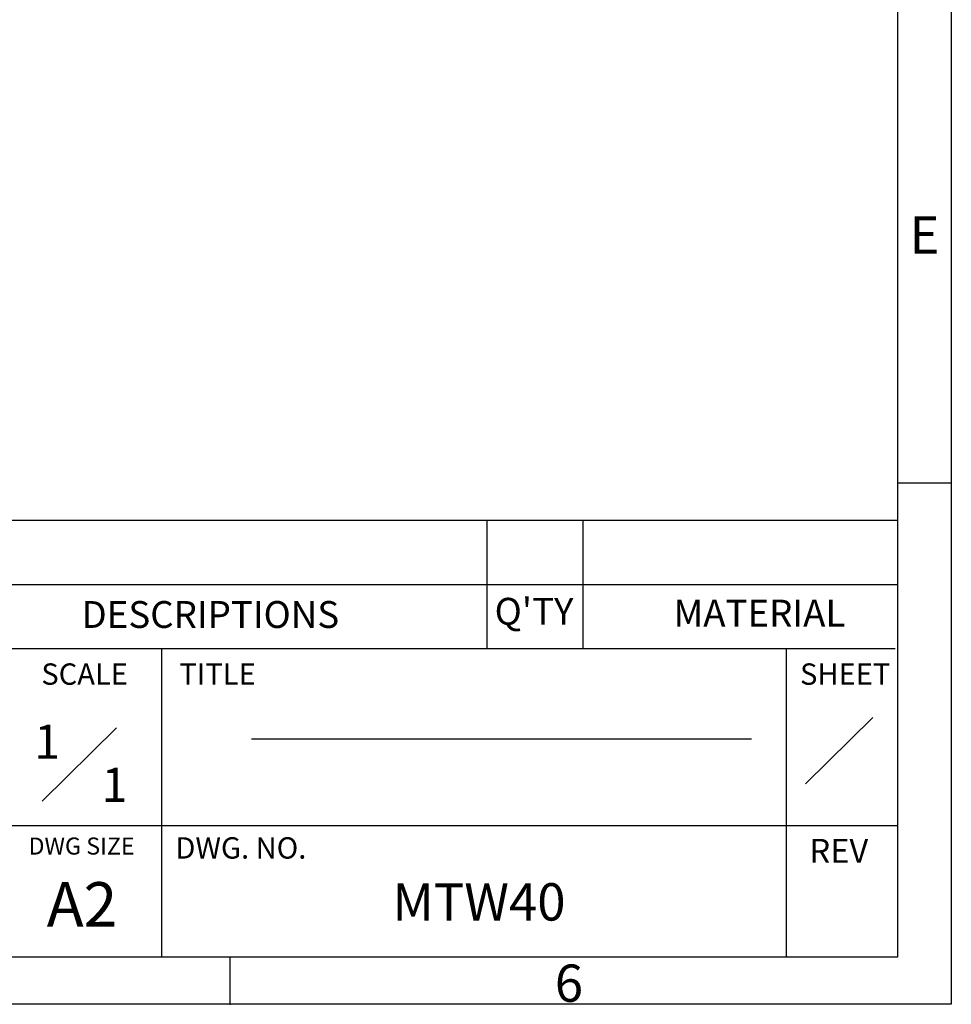
# Model space of a CAD drawing. Extents: x -7 to 551, y 0 to 393.
# Drawn here: x 426 to 551, y 0 to 132 of the extents above; entities that cross this region are included whole.
import ezdxf

# ---------------------------------------------------------------- set-up
doc = ezdxf.new("R2010")
doc.units = 0
doc.header["$LTSCALE"] = 5
doc.header["$MEASUREMENT"] = 0
for name, color, linetype in [('NEEDLE', 2, 'CONTINUOUS'), ('OUTLINE', 5, 'CONTINUOUS'), ('TEXT', 4, 'CONTINUOUS'), ('THIN', 2, 'CONTINUOUS')]:
    doc.layers.add(name, color=color, linetype=linetype)
doc.styles.add('GULIM', font='GulimChe.ttf', dxfattribs={"width": 0.95})
doc.styles.get("Standard").update_dxf_attribs({"font": 'romans.shx'})

msp = doc.modelspace()

# ---------------------------------------------------------------- linework, layer by layer
at = {"layer": 'NEEDLE'}
for p, q in [((551.22, 393.05), (551.22, 0)), ((544.02, 69.84), (551.22, 69.84)), ((363.45, 64.85), (544.02, 64.85)), ((489.05, 47.68), (489.05, 64.85)), ((501.91, 47.68), (501.91, 64.85)), ((363.45, 56.25), (544.02, 56.25)), ((529.16, 6.33), (529.16, 47.68)), ((540.72, 38.42), (531.68, 29.54)), ((439.45, 37.03), (429.47, 27.22)), ((457.5, 35.58), (524.47, 35.58)), ((454.66, 0), (454.66, 6.33)), ((551.22, 0), (-7, 0))]:
    msp.add_line(p, q, dxfattribs=at)
for p in [(551.22, 69.84), (454.66, 0), (454.66, 0)]:
    msp.add_point(p, dxfattribs=at)
at = {"layer": 'OUTLINE'}
for p, q in [((544.02, 387.35), (544.02, 6.33)), ((544.02, 6.33), (6.87, 6.33))]:
    msp.add_line(p, q, dxfattribs=at)
at = {"layer": 'THIN'}
for p, q in [((363.45, 47.68), (543.72, 47.68)), ((445.45, 47.63), (445.45, 6.33)), ((424.98, 23.97), (529.73, 23.97)), ((529.73, 23.97), (544.02, 23.97))]:
    msp.add_line(p, q, dxfattribs=at)

# ---------------------------------------------------------------- texts
at = {"layer": 'NEEDLE'}
for s, height, p in [('DESCRIPTIONS', 3.6, (434.75, 50.42)), ("Q'TY", 3.6, (490.07, 50.85)), ('MATERIAL', 3.6, (514.02, 50.6)), ('DWG. NO.', 2.857, (447.32, 19.52))]:
    msp.add_text(s, height=height, dxfattribs=at).set_placement(p)
at = {"layer": 'NEEDLE', "style": 'GULIM'}
for s, p in [('SCALE', (429.37, 42.81)), ('TITLE', (447.86, 42.81)), ('SHEET', (530.97, 42.81))]:
    msp.add_text(s, height=2.857, dxfattribs=at).set_placement(p)
at = {"layer": 'OUTLINE'}
msp.add_text('A2', height=5.943, dxfattribs=at).set_placement((430.1, 10.42))
at = {"layer": 'TEXT', "style": 'GULIM'}
for p in [(428.43, 32.9), (437.44, 27.11)]:
    msp.add_text('1', height=4.57, dxfattribs=at).set_placement(p)
at = {"layer": 'TEXT'}
for s, height, p in [('DWG SIZE', 2.286, (427.65, 20.06)), ('REV', 3.2, (532.24, 18.96)), ('MTW40', 5, (476.38, 11.22))]:
    msp.add_text(s, height=height, dxfattribs=at).set_placement(p)
at = {"layer": 'THIN'}
for s, p in [('E', (545.62, 100.56)), ('6', (498.13, 0.33))]:
    msp.add_text(s, height=5, dxfattribs=at).set_placement(p)

doc.saveas('drawing.dxf')
